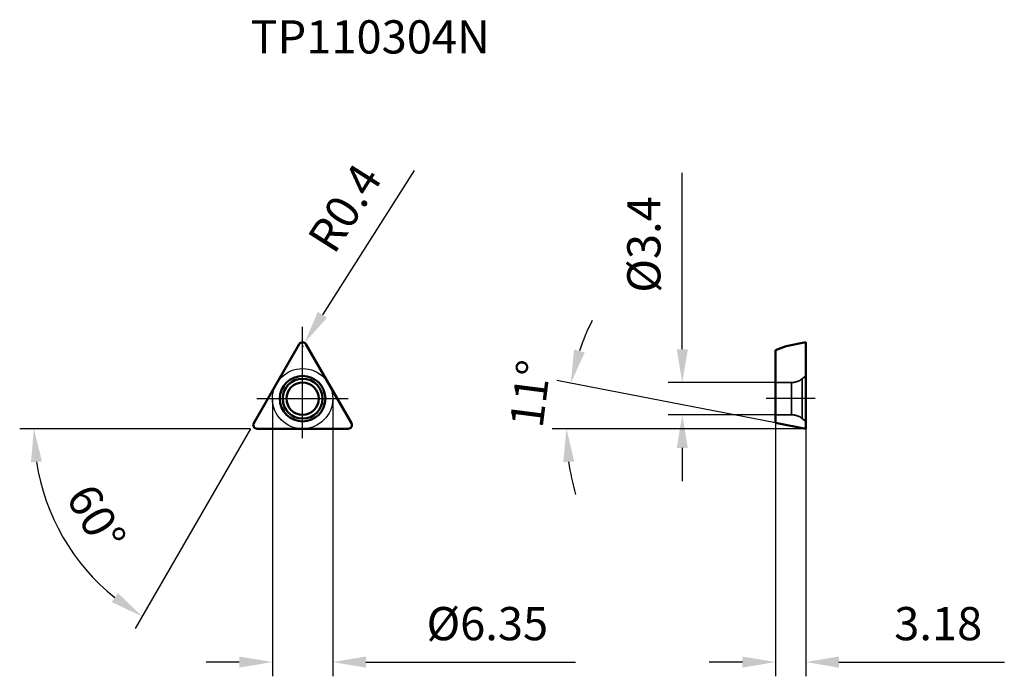
# Model space of a CAD drawing. Units: millimetres. Extents: x -30 to 74, y -29 to 40.
import ezdxf

# ---------------------------------------------------------------- set-up
doc = ezdxf.new("R2010")
doc.units = ezdxf.units.MM
doc.linetypes.add('CENTER2', pattern=[28.575, 19.05, -3.175, 3.175, -3.175])
doc.linetypes.add('DASHED2', pattern=[9.525, 6.35, -3.175])
for name, color, linetype, lineweight in [('1', 4, 'Continuous', 50), ('11', 4, 'Continuous', 25), ('2', 7, 'Continuous', 25), ('3', 1, 'DASHED2', 35), ('4', 2, 'CENTER2', 25), ('sk2', 7, 'Continuous', 25), ('sk6', 5, 'Continuous', 35)]:
    doc.layers.add(name, color=color, linetype=linetype, lineweight=lineweight)
doc.styles.add('simplex', font='txt.shx', dxfattribs={"height": 3.5})
doc.dimstyles.new('コピー - ISO-25', dxfattribs={"dimscale": 0, "dimtxt": 3.5, "dimasz": 3.5, "dimexe": 1.5, "dimexo": 0, "dimgap": 2.3, "dimtad": 1, "dimdec": 8, "dimdsep": 46, "dimtxsty": 'simplex', "dimcen": 0.09, "dimclrd": 256, "dimclre": 256, "dimclrt": 256, "dimadec": 0, "dimazin": 0, "dimtfac": 1, "dimtofl": 0, "dimtmove": 0, "dimatfit": 3, "dimfxl": 1, "dimtolj": 1, "dimlwd": -1, "dimlwe": -1, "dimarcsym": 0})

# ---------------------------------------------------------------- blocks, each defined once
blk = doc.blocks.new('*D1')
at = {"layer": '2'}
for p, q in [((-3.18, 0), (-3.18, -29.26)), ((3.18, 0), (3.18, -29.26)), ((-6.68, -27.76), (-10.18, -27.76)), ((6.68, -27.76), (28.78, -27.76))]:
    blk.add_line(p, q, dxfattribs=at)
for points in [[(-6.68, -28.35), (-6.68, -27.18), (-3.18, -27.76)], [(6.68, -27.18), (6.68, -28.35), (3.18, -27.76)]]:
    blk.add_solid(points, dxfattribs=at)
at = {"layer": 'Defpoints', "color": 0}
for p in [(-3.18, 0), (3.18, 0), (3.18, -27.76)]:
    blk.add_point(p, dxfattribs=at)
at = {"layer": '2', "insert": (19.48, -23.71), "char_height": 3.5, "attachment_point": 5, "style": 'simplex'}
blk.add_mtext('\\A1;%%c6.35', dxfattribs=at)
blk = doc.blocks.new('*D2')
at = {"layer": 'Defpoints', "color": 0}
for p in [(49.87, 1.7), (40.03, -1.7), (49.87, -1.7)]:
    blk.add_point(p, dxfattribs=at)
at = {"layer": 'sk2'}
for p, q in [((40.03, 5.2), (40.03, 23.8)), ((49.87, 1.7), (38.53, 1.7)), ((49.87, -1.7), (38.53, -1.7)), ((40.03, -5.2), (40.03, -8.7))]:
    blk.add_line(p, q, dxfattribs=at)
for points in [[(39.45, 5.2), (40.62, 5.2), (40.03, 1.7)], [(40.62, -5.2), (39.45, -5.2), (40.03, -1.7)]]:
    blk.add_solid(points, dxfattribs=at)
at = {"layer": 'sk2', "insert": (35.98, 16.25), "char_height": 3.5, "attachment_point": 5, "rotation": 90, "style": 'simplex'}
blk.add_mtext('\\A1;%%C3.4', dxfattribs=at)
blk = doc.blocks.new('*D3')
at = {"layer": '2'}
for p, q in [((49.87, -2.56), (49.87, -29.26)), ((53.05, -3.17), (53.05, -29.26)), ((46.37, -27.76), (42.87, -27.76)), ((56.55, -27.76), (73.99, -27.76))]:
    blk.add_line(p, q, dxfattribs=at)
for points in [[(46.37, -28.35), (46.37, -27.18), (49.87, -27.76)], [(56.55, -27.18), (56.55, -28.35), (53.05, -27.76)]]:
    blk.add_solid(points, dxfattribs=at)
at = {"layer": 'Defpoints', "color": 0}
for p in [(49.87, -2.56), (53.05, -3.17), (53.05, -27.76)]:
    blk.add_point(p, dxfattribs=at)
at = {"layer": '2', "insert": (67.02, -23.71), "char_height": 3.5, "attachment_point": 5, "style": 'simplex'}
blk.add_mtext('\\A1;3.18', dxfattribs=at)
blk = doc.blocks.new('*D4')
at = {"layer": '2'}
for p, q in [((49.87, -2.56), (26.81, 1.93)), ((53.05, -3.17), (26.32, -3.17))]:
    blk.add_line(p, q, dxfattribs=at)
for start, end in [(153.0949, 161.0475), (187.9525, 195.9051)]:
    blk.add_arc((53.05, -3.17), 25.24, start, end, dxfattribs=at)
for points in [[(28.62, 5.17), (29.75, 4.87), (28.28, 1.64)], [(28.64, -6.63), (27.48, -6.71), (27.82, -3.17)]]:
    blk.add_solid(points, dxfattribs=at)
at = {"layer": 'Defpoints', "color": 0}
for p in [(27.87, -1.56), (49.87, -2.56), (53.05, -3.17), (53.05, -3.17), (65.06, -3.17)]:
    blk.add_point(p, dxfattribs=at)
at = {"layer": '2', "insert": (24, 0.52), "char_height": 3.5, "attachment_point": 5, "rotation": 82.7497, "style": 'simplex'}
blk.add_mtext('\\A1;11%%d', dxfattribs=at)
blk = doc.blocks.new('*D5')
at = {"layer": '2'}
for q in [(-29.83, -3.17), (-17.66, -24.24)]:
    blk.add_line((-5.5, -3.17), q, dxfattribs=at)
blk.add_arc((-5.5, -3.17), 22.83, 188.7927, 231.2073, dxfattribs=at)
for points in [[(-27.48, -6.62), (-28.64, -6.71), (-28.33, -3.17)], [(-20.13, -21.45), (-19.47, -20.49), (-16.91, -22.95)]]:
    blk.add_solid(points, dxfattribs=at)
at = {"layer": 'Defpoints', "color": 0}
for p in [(-0.17, 6.05), (-5.33, -2.88), (-5.15, -3.17), (5.15, -3.17), (-24.47, -15.87)]:
    blk.add_point(p, dxfattribs=at)
at = {"layer": '2', "insert": (-21.76, -12.56), "char_height": 3.5, "attachment_point": 5, "rotation": 300, "style": 'simplex'}
blk.add_mtext('\\A1;60%%d', dxfattribs=at)
blk = doc.blocks.new('*D6')
at = {"layer": '2'}
for p, q in [((11.75, 24.05), (2.09, 8.84)), ((-0.09, 5.55), (0.09, 5.55)), ((0, 5.46), (0, 5.64))]:
    blk.add_line(p, q, dxfattribs=at)
blk.add_solid([(1.6, 9.15), (2.58, 8.53), (0.21, 5.89)], dxfattribs=at)
at = {"layer": 'Defpoints', "color": 0}
for p in [(0, 5.55), (0.21, 5.89)]:
    blk.add_point(p, dxfattribs=at)
at = {"layer": '2', "insert": (4.44, 20.09), "char_height": 3.5, "attachment_point": 5, "rotation": 57.568, "style": 'simplex'}
blk.add_mtext('\\A1;R0.4', dxfattribs=at)

msp = doc.modelspace()

# ---------------------------------------------------------------- linework, layer by layer
at = {"layer": '1'}
for p, q in [((-5.15285115, -2.575), (-0.34641016, 5.75)), ((0.34641016, 5.75), (5.15285115, -2.575)), ((50.99484907, 5.55), (49.87267068, 5.11374123)), ((50.99484907, 5.55), (53.05267068, 5.95)), ((53.05267068, -3.175), (53.05267068, 5.94999907)), ((49.87267068, 5.11374123), (49.87267068, -2.55687062)), ((53.05267068, -3.175), (49.87267068, -2.55687062)), ((-4.80644099, -3.175), (4.80644099, -3.175))]:
    msp.add_line(p, q, dxfattribs=at)
for radius in [2.4, 2.10113727, 1.7]:
    msp.add_circle((0, 0), radius, dxfattribs=at)
for centre, start, end in [((0, 5.55), 30.0000000013, 150.0000000005), ((-4.80644099, -2.775), 149.9999999999, 270), ((4.80644099, -2.775), 270, 29.9999999984)]:
    msp.add_arc(centre, 0.4, start, end, dxfattribs=at)
at = {"layer": '11'}
msp.add_circle((0, 0), 3.175, dxfattribs=at)
at = {"layer": '3'}
for p, q in [((52.68360594, 2.10113727), (53.05267068, 2.4)), ((52.68360594, 2.10113727), (52.68360594, -2.10113727)), ((51.55082924, 1.7), (49.87267068, 1.7)), ((51.55082924, 1.7), (51.55082924, -1.7)), ((51.55082924, -1.7), (49.87267068, -1.7)), ((52.68360594, -2.10113727), (53.05267068, -2.4))]:
    msp.add_line(p, q, dxfattribs=at)
for centre, start, end in [((51.55082924, 3.5), 270, 309), ((51.55082924, -3.5), 51, 90)]:
    msp.add_arc(centre, 1.8, start, end, dxfattribs=at)
at = {"layer": '4'}
for p, q in [((0, -4.175), (0, 7.56197296)), ((-4.82087475, 0), (4.82087475, 0)), ((54.05267068, 0), (48.87267068, 0))]:
    msp.add_line(p, q, dxfattribs=at)

# ---------------------------------------------------------------- texts
at = {"layer": 'sk6', "style": 'simplex'}
msp.add_text('TP110304N', height=3.5, dxfattribs=at).set_placement((-5.49926131, 36.37933538))

# ---------------------------------------------------------------- dimensions: what is measured, and where the dimension line sits
at = {"layer": '2'}
dim = msp.add_radius_dim(center=(0, 5.55), mpoint=(0.21451957, 5.88761125), dimstyle='コピー - ISO-25', override={"dimscale": 1}, dxfattribs=at)
dim.commit()
dim.dimension.update_dxf_attribs({"geometry": '*D6', "text_midpoint": (1.60097794, 8.0696217), "dimtype": 164})
dim = msp.add_angular_dim_2l(base=(27.86758246, -1.56106621), line1=((53.05267068, -3.175), (49.87267068, -2.55687062)), line2=((53.05267068, -3.175), (65.05900094, -3.175)), dimstyle='コピー - ISO-25', override={"dimscale": 1}, dxfattribs=at)
dim.commit()
dim.dimension.update_dxf_attribs({"geometry": '*D4', "text_midpoint": (28.01770954, 0.00999166), "dimtype": 162})
dim = msp.add_angular_dim_2l(base=(-24.47288609, -15.87061571), line1=((-5.32605623, -2.875), (-0.17320508, 6.05)), line2=((-5.15285115, -3.175), (5.15285115, -3.175)), dimstyle='コピー - ISO-25', override={"dimscale": 1}, dxfattribs=at)
dim.commit()
dim.dimension.update_dxf_attribs({"geometry": '*D5', "text_midpoint": (-21.76261516, -12.56465172)})
dim = msp.add_linear_dim(base=(3.175, -27.7626367292), p1=(-3.1750000001, 0), p2=(3.175, 0), text='%%c<>', dimstyle='コピー - ISO-25', override={"dimscale": 1}, dxfattribs=at)
dim.commit()
dim.dimension.update_dxf_attribs({"geometry": '*D1', "text_midpoint": (19.475, -27.7626367292), "dimtype": 160})
dim = msp.add_linear_dim(base=(53.05267068, -27.76263673), p1=(49.87267068, -2.55687062), p2=(53.05267068, -3.175), dimstyle='コピー - ISO-25', override={"dimscale": 1}, dxfattribs=at)
dim.commit()
dim.dimension.update_dxf_attribs({"geometry": '*D3', "text_midpoint": (67.01933734, -23.71263673)})
at = {"layer": 'sk2'}
dim = msp.add_linear_dim(base=(40.03216695, -1.7), p1=(49.87267068, 1.7), p2=(49.87267068, -1.7), angle=90, text='%%C<>', dimstyle='コピー - ISO-25', override={"dimscale": 1}, dxfattribs=at)
dim.commit()
dim.dimension.update_dxf_attribs({"geometry": '*D2', "text_midpoint": (40.03216695, 16.25), "dimtype": 160})

doc.saveas('drawing.dxf')
